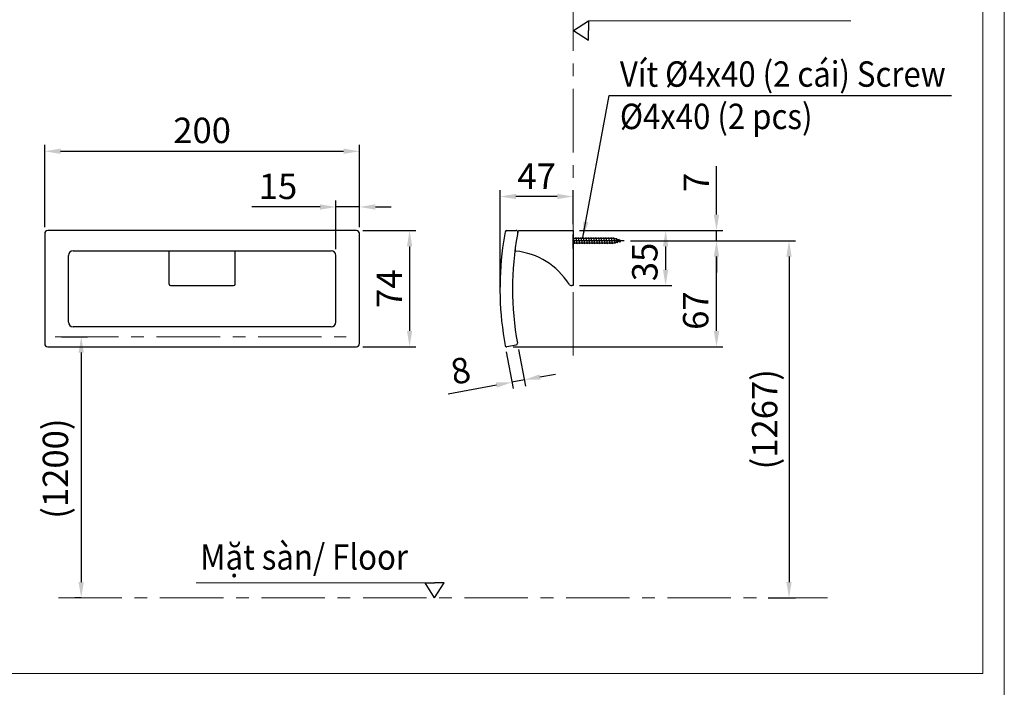
# Model space of a CAD drawing. Extents: x 12968 to 16189, y -82 to 4132.
# Drawn here: x 14637 to 16189, y 2040 to 3092 of the extents above; entities that cross this region are included whole.
import ezdxf

# ---------------------------------------------------------------- set-up
doc = ezdxf.new("R2010")
doc.units = 0
doc.header["$LTSCALE"] = 8
doc.header["$MEASUREMENT"] = 0
doc.linetypes.add('CENTER', pattern=[2, 1.25, -0.25, 0.25, -0.25])
doc.layers.get('0').update_dxf_attribs({"linetype": 'CONTINUOUS'})
doc.layers.get('Defpoints').update_dxf_attribs({"linetype": 'CONTINUOUS'})
doc.styles.add('KHOI', font='verdana.ttf')
doc.dimstyles.new('khoi', dxfattribs={"dimtxt": 40, "dimasz": 25, "dimexe": 10, "dimexo": 10, "dimgap": 12, "dimtad": 1, "dimdec": 0, "dimzin": 0, "dimdsep": 46, "dimtxsty": 'KHOI', "dimcen": 0.09, "dimclrd": 7, "dimclre": 256, "dimadec": 0, "dimazin": 0, "dimtfac": 1, "dimtdec": 0, "dimtix": 1, "dimtmove": 0, "dimatfit": 3, "dimfxl": 1, "dimtolj": 1, "dimtzin": 0, "dimarcsym": 0})

# ---------------------------------------------------------------- blocks, each defined once
blk = doc.blocks.new('*D250')
at = {"lineweight": -2, "transparency": 16777216}
for p, q in [((14676.8, 2764.6), (14676.8, 2894.3)), ((15173, 2764.6), (15173, 2894.3))]:
    blk.add_line(p, q, dxfattribs=at)
at = {"color": 7, "lineweight": -2, "transparency": 16777216}
blk.add_line((14701.8, 2884.3), (15148, 2884.3), dxfattribs=at)
at = {"color": 7, "lineweight": 9, "transparency": 16777216}
for points in [[(14701.8, 2888.5), (14701.8, 2880.2), (14676.8, 2884.3)], [(15148, 2888.5), (15148, 2880.2), (15173, 2884.3)]]:
    blk.add_solid(points, dxfattribs=at)
at = {"layer": 'Defpoints', "color": 0, "lineweight": 9, "transparency": 16777216}
for p in [(15173, 2884.3), (14676.8, 2754.6), (15173, 2754.6)]:
    blk.add_point(p, dxfattribs=at)
at = {"color": 0, "transparency": 16777216, "insert": (14924.9, 2917.2), "char_height": 40, "attachment_point": 5, "style": 'KHOI'}
blk.add_mtext('\\A1;200', dxfattribs=at)
blk = doc.blocks.new('*D251')
at = {"lineweight": -2, "transparency": 16777216}
for p, q in [((15178, 2759.6), (15261.9, 2759.6)), ((15178, 2576.4), (15261.9, 2576.4))]:
    blk.add_line(p, q, dxfattribs=at)
at = {"color": 7, "lineweight": -2, "transparency": 16777216}
blk.add_line((15251.9, 2734.6), (15251.9, 2601.4), dxfattribs=at)
at = {"color": 7, "lineweight": 9, "transparency": 16777216}
for points in [[(15247.8, 2734.6), (15256.1, 2734.6), (15251.9, 2759.6)], [(15247.8, 2601.4), (15256.1, 2601.4), (15251.9, 2576.4)]]:
    blk.add_solid(points, dxfattribs=at)
at = {"layer": 'Defpoints', "color": 0, "lineweight": 9, "transparency": 16777216}
for p in [(15168, 2759.6), (15168, 2576.4), (15251.9, 2576.4)]:
    blk.add_point(p, dxfattribs=at)
at = {"color": 0, "transparency": 16777216, "insert": (15219.9, 2668), "char_height": 40, "attachment_point": 5, "rotation": 90, "style": 'KHOI'}
blk.add_mtext('\\A1;74', dxfattribs=at)
blk = doc.blocks.new('*D252')
at = {"color": 7, "lineweight": -2, "transparency": 16777216}
for p, q in [((15735.7, 2784.6), (15735.7, 2861)), ((15735.7, 2743.5), (15735.7, 2759.6)), ((15735.7, 2718.5), (15735.7, 2693.5))]:
    blk.add_line(p, q, dxfattribs=at)
at = {"lineweight": -2, "transparency": 16777216}
for p, q in [((15519.6, 2759.6), (15745.7, 2759.6)), ((15600, 2743.5), (15745.7, 2743.5))]:
    blk.add_line(p, q, dxfattribs=at)
at = {"color": 7, "lineweight": 9, "transparency": 16777216}
for points in [[(15731.5, 2784.6), (15739.9, 2784.6), (15735.7, 2759.6)], [(15731.5, 2718.5), (15739.9, 2718.5), (15735.7, 2743.5)]]:
    blk.add_solid(points, dxfattribs=at)
at = {"layer": 'Defpoints', "color": 0, "lineweight": 9, "transparency": 16777216}
for p in [(15509.6, 2759.6), (15590, 2743.5), (15735.7, 2743.5)]:
    blk.add_point(p, dxfattribs=at)
at = {"color": 0, "transparency": 16777216, "insert": (15703.7, 2835.3), "char_height": 40, "attachment_point": 5, "rotation": 90, "style": 'KHOI'}
blk.add_mtext('\\A1;7', dxfattribs=at)
blk = doc.blocks.new('*D253')
at = {"lineweight": -2, "transparency": 16777216}
for p, q in [((15519.6, 2759.6), (15665.5, 2759.6)), ((15519.6, 2672.8), (15665.5, 2672.8))]:
    blk.add_line(p, q, dxfattribs=at)
at = {"color": 7, "lineweight": -2, "transparency": 16777216}
blk.add_line((15655.5, 2734.6), (15655.5, 2697.8), dxfattribs=at)
at = {"color": 7, "lineweight": 9, "transparency": 16777216}
for points in [[(15651.3, 2734.6), (15659.7, 2734.6), (15655.5, 2759.6)], [(15651.3, 2697.8), (15659.7, 2697.8), (15655.5, 2672.8)]]:
    blk.add_solid(points, dxfattribs=at)
at = {"layer": 'Defpoints', "color": 0, "lineweight": 9, "transparency": 16777216}
for p in [(15509.6, 2759.6), (15509.6, 2672.8), (15655.5, 2672.8)]:
    blk.add_point(p, dxfattribs=at)
at = {"color": 0, "transparency": 16777216, "insert": (15622.7, 2710), "char_height": 40, "attachment_point": 5, "rotation": 90, "style": 'KHOI'}
blk.add_mtext('\\A1;35', dxfattribs=at)
blk = doc.blocks.new('*D254')
at = {"lineweight": -2, "transparency": 16777216}
for p, q in [((15394.5, 2665.2), (15394.5, 2823.1)), ((15509.6, 2769.6), (15509.6, 2823.1))]:
    blk.add_line(p, q, dxfattribs=at)
at = {"color": 7, "lineweight": -2, "transparency": 16777216}
blk.add_line((15484.6, 2813.1), (15419.5, 2813.1), dxfattribs=at)
at = {"color": 7, "lineweight": 9, "transparency": 16777216}
for points in [[(15419.5, 2817.3), (15419.5, 2809), (15394.5, 2813.1)], [(15484.6, 2817.3), (15484.6, 2809), (15509.6, 2813.1)]]:
    blk.add_solid(points, dxfattribs=at)
at = {"layer": 'Defpoints', "color": 0, "lineweight": 9, "transparency": 16777216}
for p in [(15394.5, 2813.1), (15509.6, 2759.6), (15394.5, 2655.2)]:
    blk.add_point(p, dxfattribs=at)
at = {"color": 0, "transparency": 16777216, "insert": (15452.1, 2845.1), "char_height": 40, "attachment_point": 5, "style": 'KHOI'}
blk.add_mtext('\\A1;47', dxfattribs=at)
blk = doc.blocks.new('*D255')
at = {"color": 7, "lineweight": -2, "transparency": 16777216}
for p, q in [((15110.8, 2796.6), (15003.2, 2796.6)), ((15173, 2796.6), (15135.8, 2796.6)), ((15198, 2796.6), (15223, 2796.6))]:
    blk.add_line(p, q, dxfattribs=at)
at = {"lineweight": -2, "transparency": 16777216}
for p, q in [((15135.8, 2730.2), (15135.8, 2806.6)), ((15173, 2764.6), (15173, 2806.6))]:
    blk.add_line(p, q, dxfattribs=at)
at = {"color": 7, "lineweight": 9, "transparency": 16777216}
for points in [[(15110.8, 2800.8), (15110.8, 2792.4), (15135.8, 2796.6)], [(15198, 2800.8), (15198, 2792.4), (15173, 2796.6)]]:
    blk.add_solid(points, dxfattribs=at)
at = {"layer": 'Defpoints', "color": 0, "lineweight": 9, "transparency": 16777216}
for p in [(15173, 2796.6), (15173, 2754.6), (15135.8, 2720.2)]:
    blk.add_point(p, dxfattribs=at)
at = {"color": 0, "transparency": 16777216, "insert": (15044.5, 2829.1), "char_height": 40, "attachment_point": 5, "style": 'KHOI'}
blk.add_mtext('\\A1;15', dxfattribs=at)
blk = doc.blocks.new('*D256')
at = {"lineweight": -2, "transparency": 16777216}
for p, q in [((15404.3, 2568.6), (15415.1, 2510.8)), ((15423.8, 2572.3), (15434.6, 2514.5))]:
    blk.add_line(p, q, dxfattribs=at)
at = {"color": 7, "lineweight": -2, "transparency": 16777216}
for p, q in [((15457.4, 2528.9), (15481.9, 2533.5)), ((15388.7, 2516.1), (15312.6, 2501.9)), ((15432.8, 2524.3), (15413.3, 2520.7))]:
    blk.add_line(p, q, dxfattribs=at)
at = {"color": 7, "lineweight": 9, "transparency": 16777216}
for points in [[(15456.6, 2533), (15458.1, 2524.8), (15432.8, 2524.3)], [(15387.9, 2520.2), (15389.5, 2512), (15413.3, 2520.7)]]:
    blk.add_solid(points, dxfattribs=at)
at = {"layer": 'Defpoints', "color": 0, "lineweight": 9, "transparency": 16777216}
for p in [(15402.5, 2578.5), (15422, 2582.1), (15432.8, 2524.3)]:
    blk.add_point(p, dxfattribs=at)
at = {"color": 0, "transparency": 16777216, "insert": (15332.3, 2539), "char_height": 40, "attachment_point": 5, "rotation": 10.588, "style": 'KHOI'}
blk.add_mtext('\\A1;8', dxfattribs=at)
blk = doc.blocks.new('*D257')
at = {"lineweight": -2, "transparency": 16777216}
for p, q in [((15672.3, 2743.5), (15860, 2743.5)), ((15817.1, 2181), (15860, 2181))]:
    blk.add_line(p, q, dxfattribs=at)
at = {"color": 7, "lineweight": -2, "transparency": 16777216}
blk.add_line((15850, 2718.5), (15850, 2206), dxfattribs=at)
at = {"color": 7, "lineweight": 9, "transparency": 16777216}
for points in [[(15845.8, 2718.5), (15854.1, 2718.5), (15850, 2743.5)], [(15845.8, 2206), (15854.1, 2206), (15850, 2181)]]:
    blk.add_solid(points, dxfattribs=at)
at = {"layer": 'Defpoints', "color": 0, "lineweight": 9, "transparency": 16777216}
for p in [(15662.3, 2743.5), (15807.1, 2181), (15850, 2181)]:
    blk.add_point(p, dxfattribs=at)
at = {"color": 0, "transparency": 16777216, "insert": (15811.5, 2462.3), "char_height": 40, "attachment_point": 5, "rotation": 90, "style": 'KHOI'}
blk.add_mtext('\\A1;(1267)', dxfattribs=at)
blk = doc.blocks.new('*D258')
at = {"lineweight": -2, "transparency": 16777216}
for p, q in [((15600, 2743.5), (15745.7, 2743.5)), ((15415.4, 2576.5), (15745.7, 2576.5))]:
    blk.add_line(p, q, dxfattribs=at)
at = {"color": 7, "lineweight": -2, "transparency": 16777216}
blk.add_line((15735.7, 2601.5), (15735.7, 2718.5), dxfattribs=at)
at = {"color": 7, "lineweight": 9, "transparency": 16777216}
for points in [[(15731.5, 2718.5), (15739.9, 2718.5), (15735.7, 2743.5)], [(15731.5, 2601.5), (15739.9, 2601.5), (15735.7, 2576.5)]]:
    blk.add_solid(points, dxfattribs=at)
at = {"layer": 'Defpoints', "color": 0, "lineweight": 9, "transparency": 16777216}
for p in [(15590, 2743.5), (15735.7, 2743.5), (15405.4, 2576.5)]:
    blk.add_point(p, dxfattribs=at)
at = {"color": 0, "transparency": 16777216, "insert": (15702.9, 2633.4), "char_height": 40, "attachment_point": 5, "rotation": 90, "style": 'KHOI'}
blk.add_mtext('\\A1;67', dxfattribs=at)
blk = doc.blocks.new('*D259')
at = {"lineweight": -2, "ltscale": 0.1, "transparency": 16777216}
for p, q in [((14703.2, 2592.2), (14744.3, 2592.2)), ((14734.3, 2181), (14724.3, 2181))]:
    blk.add_line(p, q, dxfattribs=at)
at = {"color": 7, "lineweight": -2, "ltscale": 0.1, "transparency": 16777216}
blk.add_line((14734.3, 2567.2), (14734.3, 2206), dxfattribs=at)
at = {"color": 7, "lineweight": 9, "ltscale": 0.1, "transparency": 16777216}
for points in [[(14730.1, 2567.2), (14738.4, 2567.2), (14734.3, 2592.2)], [(14730.1, 2206), (14738.4, 2206), (14734.3, 2181)]]:
    blk.add_solid(points, dxfattribs=at)
at = {"layer": 'Defpoints', "color": 0, "lineweight": 9, "ltscale": 0.1, "transparency": 16777216}
for p in [(14693.2, 2592.2), (14734.3, 2181), (14744.3, 2181)]:
    blk.add_point(p, dxfattribs=at)
at = {"color": 0, "ltscale": 0.1, "transparency": 16777216, "insert": (14693.7, 2384.6), "char_height": 40, "attachment_point": 5, "rotation": 90, "style": 'KHOI'}
blk.add_mtext('\\A1;(1200)', dxfattribs=at)

msp = doc.modelspace()

# ---------------------------------------------------------------- linework, layer by layer
at = {"linetype": 'CENTER', "lineweight": 9, "ltscale": 10}
for p, q in [((15509.6, 3142.5), (15509.6, 2548.6)), ((14693.2, 2592.2), (15151.8, 2592.2)), ((14698.5, 2181), (15910.7, 2181))]:
    msp.add_line(p, q, dxfattribs=at)
at = {"ltscale": 0.1}
for p, q in [((15510.4, 3074.4), (15534.1, 3089.5)), ((15534.1, 3089.5), (15534.1, 3074.4)), ((15510.4, 3074.4), (15534.1, 3059.3)), ((15534.1, 3059.3), (15534.1, 3074.4)), ((15291.4, 2181), (15276.4, 2204.7)), ((15276.4, 2204.7), (15291.4, 2204.7)), ((15291.4, 2181), (15306.5, 2204.7)), ((15306.5, 2204.7), (15291.4, 2204.7))]:
    msp.add_line(p, q, dxfattribs=at)
at = {"lineweight": 9, "ltscale": 0.1}
for p, q in [((15534.1, 3089.5), (15947.6, 3089.5)), ((15276.4, 2204.7), (14915.7, 2204.7))]:
    msp.add_line(p, q, dxfattribs=at)
for p, q in [((14676.8, 2754.6), (14676.8, 2581.4)), ((15173, 2581.4), (15173, 2754.6)), ((15509.6, 2756.2), (15509.6, 2701.3)), ((15509.6, 2750), (15509.6, 2706.3)), ((15509.6, 2747.2), (15509.8, 2748.4)), ((15573.4, 2747.2), (15509.6, 2747.2)), ((15509.8, 2748.4), (15511.8, 2738.5)), ((15513.6, 2747.2), (15513.8, 2748.4)), ((15513.8, 2748.4), (15515.8, 2738.5)), ((15517.5, 2747.2), (15517.8, 2748.4)), ((15517.8, 2748.4), (15519.8, 2738.5)), ((15521.5, 2747.2), (15521.8, 2748.4)), ((15521.8, 2748.4), (15523.7, 2738.5)), ((15525.5, 2747.2), (15525.7, 2748.4)), ((15525.7, 2748.4), (15527.7, 2738.5)), ((15529.4, 2747.2), (15529.7, 2748.4)), ((15529.7, 2748.4), (15531.7, 2738.5)), ((15533.4, 2747.2), (15533.7, 2748.4)), ((15533.7, 2748.4), (15535.6, 2738.5)), ((15537.4, 2747.2), (15537.6, 2748.4)), ((15537.6, 2748.4), (15539.6, 2738.5)), ((15541.4, 2747.2), (15541.6, 2748.4)), ((15541.6, 2748.4), (15543.6, 2738.5)), ((15545.3, 2747.2), (15545.6, 2748.4)), ((15545.6, 2748.4), (15547.6, 2738.5)), ((15549.3, 2747.2), (15549.5, 2748.4)), ((15549.5, 2748.4), (15551.5, 2738.5)), ((15553.3, 2747.2), (15553.5, 2748.4)), ((15553.5, 2748.4), (15555.5, 2738.5)), ((15557.2, 2747.2), (15557.5, 2748.4)), ((15557.5, 2748.4), (15559.5, 2738.5)), ((15561.2, 2747.2), (15561.4, 2748.4)), ((15561.4, 2748.4), (15563.4, 2738.5)), ((15565.2, 2747.2), (15565.4, 2748.4)), ((15565.4, 2748.4), (15567.4, 2738.5)), ((15569.1, 2747.2), (15569.4, 2748.4)), ((15569.4, 2748.4), (15571.4, 2738.5)), ((15573.1, 2747.2), (15573.4, 2748.4)), ((15573.4, 2748.4), (15575.3, 2739.1)), ((15586.5, 2743.5), (15573.4, 2747.2)), ((15577, 2746.1), (15577.3, 2747.3)), ((15577.3, 2747.3), (15579.3, 2740.2)), ((15518.1, 2743.5), (15509.6, 2743.5)), ((15590, 2743.5), (15509.6, 2743.5)), ((15573.4, 2739.7), (15509.6, 2739.7)), ((15511.8, 2738.5), (15512.1, 2739.7)), ((15515.8, 2738.5), (15516, 2739.7)), ((15519.8, 2738.5), (15520, 2739.7)), ((15523.7, 2738.5), (15524, 2739.7)), ((15527.7, 2738.5), (15528, 2739.7)), ((15531.7, 2738.5), (15531.9, 2739.7)), ((15535.6, 2738.5), (15535.9, 2739.7)), ((15539.6, 2738.5), (15539.9, 2739.7)), ((15543.6, 2738.5), (15543.8, 2739.7)), ((15547.6, 2738.5), (15547.8, 2739.7)), ((15551.5, 2738.5), (15551.8, 2739.7)), ((15555.5, 2738.5), (15555.7, 2739.7)), ((15559.5, 2738.5), (15559.7, 2739.7)), ((15563.4, 2738.5), (15563.7, 2739.7)), ((15567.4, 2738.5), (15567.6, 2739.7)), ((15571.4, 2738.5), (15571.6, 2739.7)), ((15586.5, 2743.5), (15573.4, 2739.7)), ((15575.3, 2739.1), (15575.7, 2740.4)), ((15579.3, 2740.2), (15579.8, 2741.6)), ((15580.9, 2745), (15581.3, 2746.2)), ((15581.3, 2746.2), (15583.3, 2741.3)), ((15583.3, 2741.3), (15584, 2742.8)), ((14714, 2720.2), (14714, 2615.4)), ((14872.8, 2675.2), (14872.8, 2727.6)), ((14977, 2675.2), (14977, 2727.6)), ((15135.8, 2615.4), (15135.8, 2720.2))]:
    msp.add_line(p, q)
at = {"linetype": 'Continuous'}
for p, q in [((15168, 2759.6), (14681.8, 2759.6)), ((15405, 2759.6), (15420.1, 2759.6)), ((15424.2, 2759.6), (15509.6, 2759.6)), ((15509.6, 2759.6), (15509.6, 2753.4)), ((15509.6, 2750.9), (15509.6, 2753.4)), ((15509.6, 2733.5), (15509.6, 2750.9)), ((15509.6, 2731.1), (15509.6, 2733.5)), ((14721.5, 2727.6), (15128.3, 2727.6)), ((14721.5, 2727.6), (14721.5, 2727.6)), ((15128.3, 2727.6), (15128.3, 2727.6)), ((15509.6, 2731.1), (15509.6, 2672.8)), ((14875.3, 2672.8), (14974.5, 2672.8)), ((15509.6, 2672.8), (15507.4, 2672.8)), ((15128.3, 2608), (14721.5, 2608)), ((14721.5, 2608), (14721.5, 2608)), ((15128.3, 2608), (15128.3, 2608)), ((14681.8, 2576.4), (15168, 2576.4)), ((15420, 2579.2), (15405.4, 2576.5))]:
    msp.add_line(p, q, dxfattribs=at)
at = {"lineweight": 9, "ltscale": 0.1}
for points in [[(12967.5, 4131.7), (16189.3, 4131.7), (16189.3, -81.7), (12967.5, -81.7)], [(14607.3, 3608.6), (16155.5, 3608.6), (16155.5, 2061.7), (14607.3, 2061.7)]]:
    msp.add_lwpolyline(points, close=True, dxfattribs=at)
for points in [[(15419.2, 2727.1, 0), (15419.2, 2727.1, 0), (15419.2, 2727.1, 0), (15419.2, 2727.1, 0), (15419.2, 2727.1, 0), (15419.1, 2727.2, 0), (15419.1, 2727.2, 0), (15419.1, 2727.2, 0), (15419.1, 2727.2, 0), (15419.1, 2727.2, 0), (15419.1, 2727.2, 0), (15419.1, 2727.2, 0), (15419.1, 2727.2, 0), (15419.1, 2727.2, 0), (15419.1, 2727.2, 0), (15419.1, 2727.2, 0), (15419.1, 2727.2, 0), (15419.1, 2727.2, 0), (15419.1, 2727.2, 0), (15419.1, 2727.2, 0), (15419.1, 2727.2, 0), (15419.1, 2727.2, 0), (15419.1, 2727.2, 0), (15419, 2727.2, 0), (15419, 2727.2, 0), (15419, 2727.2, 0), (15419, 2727.2, 0), (15419, 2727.2, 0), (15419, 2727.2, 0), (15419, 2727.2, 0), (15419, 2727.2, 0), (15419, 2727.2, 0), (15419, 2727.2, 0), (15419, 2727.2, 0), (15419, 2727.2, 0), (15419, 2727.2, 0), (15419, 2727.2, 0), (15419, 2727.2, 0), (15419, 2727.2, 0), (15419, 2727.2, 0), (15419, 2727.2, 0), (15418.9, 2727.2, 0), (15418.9, 2727.2, 0), (15418.9, 2727.2, 0), (15418.9, 2727.2, 0), (15418.9, 2727.2, 0), (15418.9, 2727.2, 0), (15418.9, 2727.2, 0), (15418.9, 2727.2, 0), (15418.9, 2727.2, 0), (15418.9, 2727.2, 0), (15418.9, 2727.2, 0), (15418.9, 2727.2, 0), (15418.9, 2727.2, 0), (15418.9, 2727.2, 0), (15418.9, 2727.2, 0), (15418.9, 2727.2, 0), (15418.9, 2727.2, 0), (15418.9, 2727.2, 0), (15418.8, 2727.2, 0), (15418.8, 2727.2, 0), (15418.8, 2727.2, 0), (15418.8, 2727.2, 0), (15418.8, 2727.2, 0), (15418.8, 2727.2, 0), (15418.8, 2727.3, 0), (15418.8, 2727.3, 0), (15418.8, 2727.3, 0), (15418.8, 2727.3, 0), (15418.8, 2727.3, 0), (15418.8, 2727.3, 0), (15418.8, 2727.3, 0), (15418.8, 2727.3, 0), (15418.8, 2727.3, 0), (15418.8, 2727.3, 0), (15418.8, 2727.3, 0), (15418.8, 2727.3, 0), (15418.7, 2727.3, 0), (15418.7, 2727.3, 0), (15418.7, 2727.3, 0), (15418.7, 2727.3, 0), (15418.7, 2727.3, 0), (15418.7, 2727.3, 0), (15418.7, 2727.3, 0), (15418.7, 2727.3, 0), (15418.7, 2727.3, 0), (15418.7, 2727.3, 0), (15418.7, 2727.3, 0), (15418.7, 2727.3, 0), (15418.7, 2727.3, 0), (15418.7, 2727.3, 0), (15418.7, 2727.3, 0), (15418.7, 2727.3, 0), (15418.7, 2727.3, 0), (15418.7, 2727.3, 0), (15418.7, 2727.3, 0), (15418.6, 2727.3, 0), (15418.6, 2727.3, 0), (15418.6, 2727.4, 0), (15418.6, 2727.4, 0), (15418.6, 2727.4, 0), (15418.6, 2727.4, 0), (15418.6, 2727.4, 0), (15418.6, 2727.4, 0), (15418.6, 2727.4, 0), (15418.6, 2727.4, 0), (15418.6, 2727.4, 0), (15418.6, 2727.4, 0), (15418.6, 2727.4, 0), (15418.6, 2727.4, 0), (15418.6, 2727.4, 0), (15418.6, 2727.4, 0), (15418.6, 2727.4, 0), (15418.6, 2727.4, 0), (15418.6, 2727.4, 0), (15418.5, 2727.4, 0), (15418.5, 2727.4, 0), (15418.5, 2727.4, 0), (15418.5, 2727.4, 0), (15418.5, 2727.4, 0), (15418.5, 2727.4, 0), (15418.5, 2727.4, 0), (15418.5, 2727.4, 0), (15418.5, 2727.4, 0), (15418.5, 2727.5, 0), (15418.5, 2727.5, 0), (15418.5, 2727.5, 0), (15418.5, 2727.5, 0), (15418.5, 2727.5, 0), (15418.5, 2727.5, 0), (15418.5, 2727.5, 0), (15418.5, 2727.5, 0), (15418.5, 2727.5, 0), (15418.5, 2727.5, 0), (15418.5, 2727.5, 0), (15418.5, 2727.5, 0), (15418.4, 2727.5, 0), (15418.4, 2727.5, 0), (15418.4, 2727.5, 0), (15418.4, 2727.5, 0), (15418.4, 2727.5, 0), (15418.4, 2727.5, 0), (15418.4, 2727.5, 0), (15418.4, 2727.5, 0), (15418.4, 2727.5, 0), (15418.4, 2727.5, 0), (15418.4, 2727.6, 0), (15418.4, 2727.6, 0), (15418.4, 2727.6, 0), (15418.4, 2727.6, 0), (15418.4, 2727.6, 0), (15418.4, 2727.6, 0), (15418.4, 2727.6, 0), (15418.4, 2727.6, 0), (15418.4, 2727.6, 0), (15418.4, 2727.6, 0), (15418.4, 2727.6, 0), (15418.4, 2727.6, 0), (15418.4, 2727.6, 0), (15418.4, 2727.6, 0), (15418.3, 2727.6, 0), (15418.3, 2727.6, 0), (15418.3, 2727.6, 0), (15418.3, 2727.6, 0), (15418.3, 2727.6, 0), (15418.3, 2727.6, 0), (15418.3, 2727.7, 0), (15418.3, 2727.7, 0), (15418.3, 2727.7, 0), (15418.3, 2727.7, 0), (15418.3, 2727.7, 0), (15418.3, 2727.7, 0), (15418.3, 2727.7, 0), (15418.3, 2727.7, 0), (15418.3, 2727.7, 0), (15418.3, 2727.7, 0), (15418.3, 2727.7, 0), (15418.3, 2727.7, 0), (15418.3, 2727.7, 0), (15418.3, 2727.7, 0), (15418.3, 2727.7, 0), (15418.3, 2727.7, 0), (15418.3, 2727.7, 0), (15418.3, 2727.7, 0), (15418.3, 2727.8, 0), (15418.3, 2727.8, 0), (15418.3, 2727.8, 0), (15418.2, 2727.8, 0), (15418.2, 2727.8, 0), (15418.2, 2727.8, 0), (15418.2, 2727.8, 0), (15418.2, 2727.8, 0), (15418.2, 2727.8, 0), (15418.2, 2727.8, 0), (15418.2, 2727.8, 0), (15418.2, 2727.8, 0), (15418.2, 2727.8, 0), (15418.2, 2727.8, 0), (15418.2, 2727.8, 0), (15418.2, 2727.8, 0), (15418.2, 2727.8, 0), (15418.2, 2727.8, 0), (15418.2, 2727.9, 0), (15418.2, 2727.9, 0), (15418.2, 2727.9, 0), (15418.2, 2727.9, 0), (15418.2, 2727.9, 0), (15418.2, 2727.9, 0), (15418.2, 2727.9, 0), (15418.2, 2727.9, 0), (15418.2, 2727.9, 0), (15418.2, 2727.9, 0), (15418.2, 2727.9, 0), (15418.2, 2727.9, 0), (15418.2, 2727.9, 0), (15418.2, 2727.9, 0), (15418.2, 2727.9, 0), (15418.2, 2727.9, 0), (15418.2, 2727.9, 0), (15418.2, 2728, 0), (15418.2, 2728, 0), (15418.2, 2728, 0), (15418.2, 2728, 0), (15418.2, 2728, 0), (15418.2, 2728, 0), (15418.2, 2728, 0), (15418.1, 2728, 0), (15418.1, 2728, 0), (15418.1, 2728, 0), (15418.1, 2728, 0), (15418.1, 2728, 0), (15418.1, 2728, 0), (15418.1, 2728, 0), (15418.1, 2728, 0), (15418.1, 2728, 0), (15418.1, 2728, 0), (15418.1, 2728.1, 0), (15418.1, 2728.1, 0), (15418.1, 2728.1, 0), (15418.1, 2728.1, 0), (15418.1, 2728.1, 0), (15418.1, 2728.1, 0), (15418.1, 2728.1, 0), (15418.1, 2728.1, 0), (15418.1, 2728.1, 0), (15418.1, 2728.1, 0), (15418.1, 2728.1, 0), (15418.1, 2728.1, 0), (15418.1, 2728.1, 0), (15418.1, 2728.1, 0), (15418.1, 2728.1, 0), (15418.1, 2728.1, 0), (15418.1, 2728.1, 0), (15418.1, 2728.2, 0), (15418.1, 2728.2, 0), (15418.1, 2728.2, 0), (15418.1, 2728.2, 0), (15418.1, 2728.2, 0), (15418.1, 2728.2, 0), (15418.1, 2728.2, 0), (15418.1, 2728.2, 0), (15418.1, 2728.2, 0), (15418.1, 2728.2, 0), (15418.1, 2728.2, 0), (15418.1, 2728.2, 0), (15418.1, 2728.2, 0), (15418.1, 2728.2, 0), (15418.1, 2728.2, 0), (15418.1, 2728.2, 0), (15418.1, 2728.2, 0), (15418.1, 2728.3, 0), (15418.1, 2728.3, 0), (15418.1, 2728.3, 0), (15418.1, 2728.3, 0), (15418.1, 2728.3, 0), (15418.1, 2728.3, 0), (15418.1, 2728.3, 0), (15418.1, 2728.3, 0), (15418.1, 2728.3, 0), (15418.1, 2728.3, 0), (15418.1, 2728.3, 0), (15418.1, 2728.3, 0), (15418.1, 2728.3, 0), (15418.1, 2728.3, 0), (15418.1, 2728.3, 0), (15418.1, 2728.3, 0), (15418.1, 2728.4, 0), (15418.1, 2728.4, 0), (15418.1, 2728.4, 0), (15418.1, 2728.4, 0), (15418.1, 2728.4, 0), (15418.1, 2728.4, 0), (15418.1, 2728.4, 0), (15418.1, 2728.4, 0), (15418.1, 2728.4, 0), (15418.1, 2728.4, 0), (15418.1, 2728.4, 0), (15418.1, 2728.4, 0), (15418.1, 2728.4, 0), (15418.1, 2728.4, 0), (15418.1, 2728.4, 0), (15418.1, 2728.4, 0), (15418.1, 2728.4, 0), (15418.1, 2728.4, 0), (15418.1, 2728.5, 0), (15418.1, 2728.5, 0), (15418.1, 2728.5, 0), (15418.1, 2728.5, 0), (15418.1, 2728.5, 0), (15418.1, 2728.5, 0), (15418.1, 2728.5, 0), (15418.1, 2728.5, 0), (15418.1, 2728.5, 0), (15418.1, 2728.5, 0), (15418.1, 2728.5, 0), (15418.1, 2728.5, 0), (15418.1, 2728.5, 0), (15418.1, 2728.5, 0), (15418.1, 2728.5, 0), (15418.1, 2728.5, 0)], [(14977, 2675.2, 0), (14977, 2675.2, 0), (14977, 2675.2, 0), (14977, 2675.2, 0), (14977, 2675.2, 0), (14977, 2675.2, 0), (14977, 2675.2, 0), (14977, 2675.2, 0), (14977, 2675.2, 0), (14977, 2675.2, 0), (14977, 2675.2, 0), (14977, 2675.2, 0), (14977, 2675.2, 0), (14977, 2675.2, 0), (14977, 2675.2, 0), (14977, 2675.3, 0), (14977, 2675.3, 0), (14977, 2675.3, 0), (14977, 2675.3, 0), (14977, 2675.3, 0), (14977, 2675.3, 0), (14977, 2675.3, 0), (14977, 2675.3, 0), (14977, 2675.3, 0), (14977, 2675.3, 0), (14977, 2675.3, 0), (14977, 2675.3, 0), (14977, 2675.3, 0), (14977, 2675.3, 0), (14977, 2675.3, 0), (14977, 2675.3, 0), (14977, 2675.3, 0), (14977, 2675.3, 0), (14977, 2675.3, 0), (14977, 2675.3, 0), (14977, 2675.3, 0), (14977, 2675.3, 0), (14977, 2675.3, 0), (14977, 2675.3, 0), (14977, 2675.3, 0), (14977, 2675.3, 0), (14977, 2675.3, 0), (14977, 2675.3, 0), (14977, 2675.3, 0), (14977, 2675.3, 0), (14977, 2675.3, 0), (14977, 2675.3, 0), (14977, 2675.3, 0), (14977, 2675.3, 0), (14977, 2675.3, 0), (14977, 2675.3, 0), (14977, 2675.3, 0), (14977, 2675.3, 0), (14977, 2675.3, 0), (14977, 2675.3, 0), (14977, 2675.3, 0), (14977, 2675.4, 0), (14977, 2675.4, 0), (14977, 2675.4, 0), (14977, 2675.4, 0), (14977, 2675.4, 0), (14977, 2675.4, 0), (14977, 2675.4, 0), (14977, 2675.4, 0), (14977, 2675.4, 0), (14977, 2675.4, 0), (14977, 2675.4, 0), (14977, 2675.4, 0), (14977, 2675.4, 0), (14977, 2675.4, 0), (14977, 2675.4, 0), (14977, 2675.4, 0), (14977, 2675.4, 0), (14977, 2675.4, 0), (14977, 2675.4, 0), (14977, 2675.4, 0), (14977, 2675.4, 0), (14977, 2675.4, 0), (14977, 2675.5, 0), (14977, 2675.5, 0), (14977, 2675.5, 0), (14977, 2675.5, 0), (14977, 2675.5, 0), (14977, 2675.5, 0), (14977, 2675.5, 0), (14977, 2675.5, 0), (14977, 2675.5, 0), (14977, 2675.5, 0), (14977, 2675.5, 0), (14977, 2675.5, 0), (14977, 2675.5, 0), (14977, 2675.5, 0), (14977, 2675.5, 0), (14977, 2675.5, 0), (14977, 2675.5, 0), (14977, 2675.6, 0), (14977, 2675.6, 0), (14977, 2675.6, 0), (14977, 2675.6, 0), (14977, 2675.6, 0), (14977, 2675.6, 0), (14977, 2675.6, 0), (14977, 2675.6, 0), (14977, 2675.6, 0), (14977, 2675.6, 0), (14977, 2675.6, 0), (14977, 2675.6, 0), (14977, 2675.6, 0), (14977, 2675.6, 0), (14977, 2675.6, 0), (14977, 2675.7, 0), (14977, 2675.7, 0), (14977, 2675.7, 0), (14977, 2675.7, 0), (14977, 2675.7, 0), (14977, 2675.7, 0), (14977, 2675.7, 0), (14977, 2675.7, 0), (14977, 2675.7, 0), (14977, 2675.7, 0), (14977, 2675.7, 0), (14977, 2675.7, 0), (14977, 2675.7, 0), (14977, 2675.8, 0), (14977, 2675.8, 0), (14977, 2675.8, 0), (14977, 2675.8, 0), (14977, 2675.8, 0), (14977, 2675.8, 0), (14977, 2675.8, 0), (14977, 2675.8, 0), (14977, 2675.8, 0), (14977, 2675.8, 0), (14977, 2675.8, 0), (14977, 2675.8, 0), (14977, 2675.9, 0), (14977, 2675.9, 0), (14977, 2675.9, 0), (14977, 2675.9, 0), (14977, 2675.9, 0), (14977, 2675.9, 0), (14977, 2675.9, 0), (14977, 2675.9, 0), (14977, 2675.9, 0), (14977, 2675.9, 0), (14977, 2675.9, 0), (14977, 2676, 0), (14977, 2676, 0), (14977, 2676, 0), (14977, 2676, 0), (14977, 2676, 0), (14977, 2676, 0), (14977, 2676, 0), (14977, 2676, 0), (14977, 2676, 0), (14977, 2676, 0), (14977, 2676, 0), (14977, 2676.1, 0), (14977, 2676.1, 0), (14977, 2676.1, 0), (14977, 2676.1, 0), (14977, 2676.1, 0), (14977, 2676.1, 0), (14977, 2676.1, 0), (14977, 2676.1, 0), (14977, 2676.1, 0), (14977, 2676.1, 0), (14977, 2676.2, 0), (14977, 2676.2, 0), (14977, 2676.2, 0), (14977, 2676.2, 0), (14977, 2676.2, 0), (14977, 2676.2, 0), (14977, 2676.2, 0), (14977, 2676.2, 0), (14977, 2676.2, 0), (14977, 2676.2, 0), (14977, 2676.3, 0), (14977, 2676.3, 0), (14977, 2676.3, 0), (14977, 2676.3, 0), (14977, 2676.3, 0), (14977, 2676.3, 0), (14977, 2676.3, 0), (14977, 2676.3, 0), (14977, 2676.3, 0), (14977, 2676.4, 0), (14977, 2676.4, 0), (14977, 2676.4, 0), (14977, 2676.4, 0), (14977, 2676.4, 0), (14977, 2676.4, 0)]]:
    msp.add_polyline3d(points)
at = {"linetype": 'Continuous'}
for centre, radius, start, end in [((14681.8, 2754.6), 4.96, 90, 180), ((15890.5, 2667.8), 496.1, 169.5775, 172.5355), ((15405, 2757.1), 2.48, 90, 169.5775), ((15890.5, 2667.8), 476.3, 169.6484, 190.3643), ((15420.1, 2757.1), 2.48, 349.2497, 90), ((15890.5, 2667.8), 476.3, 169.2497, 169.6484), ((15890.5, 2667.8), 476.3, 169.0122, 169.3168), ((15424.2, 2758.3), 1.24, 90, 169.0122), ((15890.5, 2667.8), 496.1, 172.5355, 190.3732), ((15890.5, 2667.8), 476.3, 172.2173, 172.5265), ((15890.5, 2667.8), 476.3, 172.3478, 172.6738), ((15507.4, 2677.7), 4.96, 211.9787, 270), ((14681.8, 2581.4), 4.96, 180, 270), ((15168, 2581.4), 4.96, 270, 0), ((15404.9, 2578.9), 2.48, 190.3732, 280.6611), ((15419.5, 2581.7), 2.48, 280.6611, 10.3643)]:
    msp.add_arc(centre, radius, start, end, dxfattribs=at)
for centre, radius, start, end in [((15168, 2754.6), 4.96, 0, 90), ((14721.5, 2720.2), 7.44, 90, 180), ((15128.3, 2720.2), 7.44, 0, 90), ((15408.5, 2616), 111.6, 31.9467, 84.511), ((14875.3, 2675.2), 2.48, 180, 270), ((14974.5, 2675.2), 2.48, 270, 0), ((14721.5, 2615.4), 7.44, 180, 270), ((15128.3, 2615.4), 7.44, 270, 0)]:
    msp.add_arc(centre, radius, start, end)

# ---------------------------------------------------------------- texts
at = {"color": 7, "lineweight": 9, "ltscale": 0.1, "char_height": 40, "attachment_point": 4, "style": 'KHOI'}
for s, insert, width in [('{\\W0.9;Vít %%C4x40 (2 cái) \\fVerdana|b0|i1|c163|p34;Screw %%C4x40 (2 pcs)\\W1; }', (15583.4, 2972.6), 553.957), ('{\\W0.9;Mặt sàn/ \\fVerdana|b0|i1|c163|p34;Floor}', (14921.9, 2245.5), 501.53)]:
    msp.add_mtext(s, dxfattribs=dict(at, insert=insert, width=width))

# ---------------------------------------------------------------- dimensions: what is measured, and where the dimension line sits
for base, p1, p2, text, picture, middle in [((15173, 2884.3), (14676.8, 2754.6), (15173, 2754.6), '200', '*D250', (14924.9, 2917.2)), ((15394.5, 2813.1), (15509.6, 2759.6), (15394.5, 2655.2), '47', '*D254', (15452.1, 2845.1))]:
    dim = msp.add_linear_dim(base=base, p1=p1, p2=p2, text=text, dimstyle='khoi')
    dim.commit()
    dim.dimension.update_dxf_attribs({"geometry": picture, "text_midpoint": middle})
for base, p1, p2, angle, text, picture, middle, dimtype in [((15735.7, 2743.5), (15509.6, 2759.6), (15590, 2743.5), 90, '7', '*D252', (15735.7, 2835.3), 160), ((15655.5, 2672.8), (15509.6, 2759.6), (15509.6, 2672.8), 90, '35', '*D253', (15655.5, 2710), 160), ((15735.7, 2743.5), (15405.4, 2576.5), (15590, 2743.5), 90, '67', '*D258', (15735.7, 2633.4), 160), ((15432.8, 2524.3), (15402.5, 2578.5), (15422, 2582.1), 10.588, '8', '*D256', (15338.4, 2506.7), 161)]:
    dim = msp.add_linear_dim(base=base, p1=p1, p2=p2, angle=angle, text=text, dimstyle='khoi')
    dim.commit()
    dim.dimension.update_dxf_attribs({"geometry": picture, "text_midpoint": middle, "dimtype": dimtype})
dim = msp.add_linear_dim(base=(15173, 2796.6), p1=(15135.8, 2720.2), p2=(15173, 2754.6), text='15', dimstyle='khoi')
dim.commit()
dim.dimension.update_dxf_attribs({"geometry": '*D255', "text_midpoint": (15044.5, 2796.6), "dimtype": 160})
for base, p1, p2, text, picture, middle in [((15251.9, 2576.4), (15168, 2759.6), (15168, 2576.4), '74', '*D251', (15219.9, 2668)), ((15850, 2181), (15662.3, 2743.5), (15807.1, 2181), '(1267)', '*D257', (15811.5, 2462.3))]:
    dim = msp.add_linear_dim(base=base, p1=p1, p2=p2, angle=90, text=text, dimstyle='khoi')
    dim.commit()
    dim.dimension.update_dxf_attribs({"geometry": picture, "text_midpoint": middle})
at = {"ltscale": 0.1}
dim = msp.add_linear_dim(base=(14734.3, 2181), p1=(14693.2, 2592.2), p2=(14744.3, 2181), angle=90, text='(1200)', dimstyle='khoi', override={"dimtmove": 1}, dxfattribs=at)
dim.commit()
dim.dimension.update_dxf_attribs({"geometry": '*D259', "text_midpoint": (14732.1, 2384.6), "dimtype": 160})

# ---------------------------------------------------------------- leaders
at = {"lineweight": 9, "ltscale": 0.1}
msp.add_leader([(15525.2, 2748.5), (15566.7, 2971.9), (16106.3, 2971.9)], dimstyle='khoi', override={"dimgap": 12, "dimtad": 0}, dxfattribs=at)

doc.saveas('drawing.dxf')
